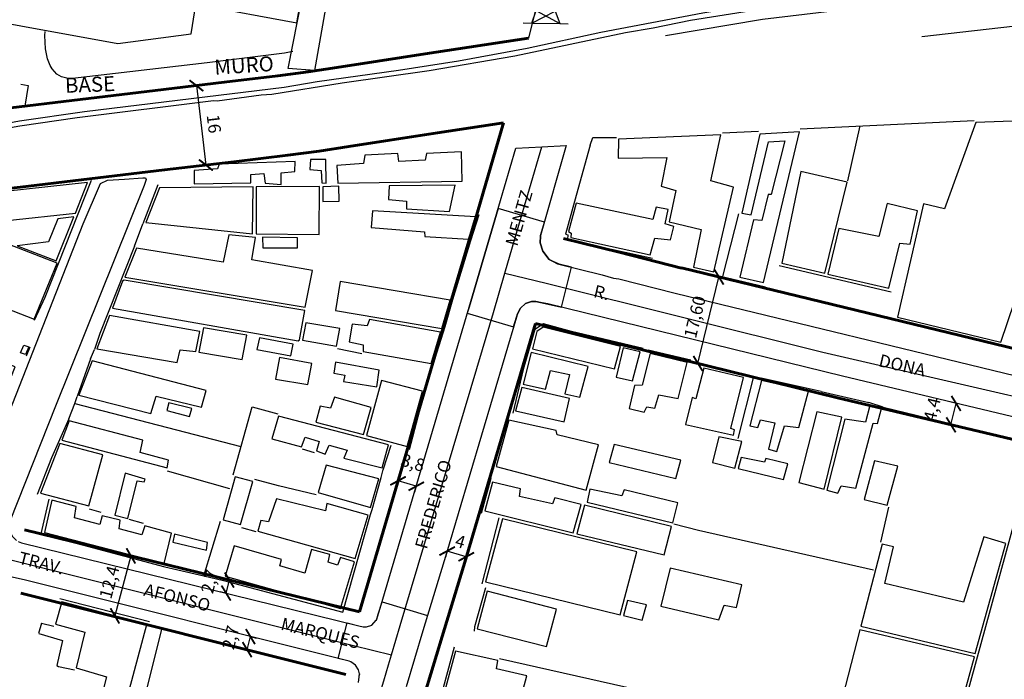
# Model space of a CAD drawing. Units: millimetres. Extents: x 178284 to 180740, y 1679817 to 1682593.
# Drawn here: x 180337 to 180534, y 1680066 to 1680198 of the extents above; entities that cross this region are included whole.
import ezdxf
from ezdxf.enums import TextEntityAlignment as Align

# ---------------------------------------------------------------- set-up
doc = ezdxf.new("R2010")
doc.units = ezdxf.units.MM
doc.header["$LTSCALE"] = 10
doc.header["$PDMODE"] = 2
doc.header["$PDSIZE"] = 2
doc.layers.add('Cotas e Coordenadas', color=7, linetype='Continuous', lineweight=20)
doc.layers.add('Traçado_Viário', color=7, linetype='Continuous', lineweight=60)
for name, color, linetype in [('V-CRUZAMENTO', 1, 'Continuous'), ('V-EDIFICACAO', 105, 'Continuous'), ('V-EDIFICACAO_IDENTIFICADA', 6, 'Continuous'), ('V-EIXO_DE_LOGRADOURO', 3, 'Continuous'), ('V-LOTE', 1, 'Continuous'), ('V-NOME_DOS_LOGRADOUROS', 7, 'Continuous'), ('V-QUADRA', 6, 'Continuous'), ('V-REFERENCIA', 143, 'Continuous'), ('V-TESTADA', 6, 'Continuous'), ('V-TORRE_ALTA_TENSAO', 7, 'Continuous'), ('V-VALETA', 105, 'Continuous')]:
    doc.layers.add(name, color=color, linetype=linetype)
doc.styles.get("Standard").update_dxf_attribs({"font": 'ARIAL.TTF'})
doc.dimstyles.new('ISO-25', dxfattribs={"dimtxt": 2.5, "dimasz": 2.5, "dimexe": 1.25, "dimexo": 0.625, "dimgap": 1, "dimtad": 1, "dimtxsty": 'Standard', "dimblk": 'ARCHTICK', "dimcen": 0, "dimadec": 0, "dimazin": 0, "dimtfac": 1, "dimtmove": 0, "dimatfit": 3, "dimfxl": 0, "dimarcsym": 0})

# ---------------------------------------------------------------- blocks, each defined once
blk = doc.blocks.new('304')
at = {"color": 0, "linetype": 'ByBlock', "lineweight": -2}
for p, q in [((2.01, 4.81), (2.02, 6.4)), ((2.02, 6.4), (2.86, 5.43)), ((2.86, 5.43), (2.99, 7.82)), ((0.69, 2.4), (1.36, 4.33)), ((1.36, 4.33), (1.3, 5.43)), ((1.3, 5.43), (2.01, 4.81)), ((1.36, 4.33), (2.11, 2.39)), ((0.13, 0.75), (0.69, 2.4)), ((0.13, 0.75), (2.11, 2.39)), ((2.11, 2.39), (0.69, 2.4)), ((0.69, 2.4), (2.75, 0.75)), ((2.11, 2.39), (2.75, 0.75)), ((-0.41, -0.85), (0.13, 0.75)), ((-0.37, -0.87), (2.76, 0.72)), ((3.38, -0.88), (0.13, 0.75)), ((2.75, 0.75), (2.76, 0.72)), ((2.76, 0.72), (3.38, -0.88)), ((-1.28, -3.38), (-0.41, -0.85)), ((-1.28, -3.38), (3.38, -0.88)), ((-0.41, -0.85), (-0.37, -0.87)), ((-0.37, -0.87), (4.35, -3.38)), ((3.38, -0.88), (4.35, -3.38)), ((-2.99, -3.38), (-1.28, -3.38)), ((-1.28, -3.38), (4.35, -3.38)), ((4.35, -3.38), (6, -3.38))]:
    blk.add_line(p, q, dxfattribs=at)
blk = doc.blocks.new('_ArchTick')
at = {"color": 0, "const_width": 0.15}
blk.add_lwpolyline([(-0.5, -0.5), (0.5, 0.5)], dxfattribs=at)
blk = doc.blocks.new('*D34')
at = {"layer": 'Cotas e Coordenadas', "color": 0, "lineweight": -2}
for p, q in [((180372.33, 1680184.95), (180373.15, 1680185.05)), ((180371.9, 1680184.9), (180373.8, 1680169.02)), ((180374.23, 1680169.07), (180375.04, 1680169.17))]:
    blk.add_line(p, q, dxfattribs=at)
at = {"layer": 'Defpoints', "color": 0}
for p in [(180371.71, 1680184.88), (180373.61, 1680168.99), (180373.8, 1680169.02)]:
    blk.add_point(p, dxfattribs=at)
at = {"layer": 'Cotas e Coordenadas', "color": 0, "lineweight": -2, "xscale": 2.5, "yscale": 2.5, "zscale": 2.5}
for p, rotation in [((180371.9, 1680184.9), 96.81854379591641), ((180373.8, 1680169.02), 276.8185437959164)]:
    blk.add_blockref('_ArchTick', p, dxfattribs=dict(at, rotation=rotation))
at = {"layer": 'Cotas e Coordenadas', "color": 0, "insert": (180375.09, 1680177.23), "char_height": 2.5, "attachment_point": 5, "rotation": 276.8185}
blk.add_mtext('16', dxfattribs=at)
blk = doc.blocks.new('*D36')
at = {"layer": 'Cotas e Coordenadas', "color": 0, "lineweight": -2}
for p, q in [((180412.18, 1680105.62), (180411.9, 1680104.65)), ((180415.9, 1680104.77), (180412.25, 1680105.85)), ((180415.83, 1680104.54), (180415.54, 1680103.58))]:
    blk.add_line(p, q, dxfattribs=at)
at = {"layer": 'Defpoints', "color": 0}
for p in [(180412.36, 1680106.22), (180412.25, 1680105.85), (180416.01, 1680105.14)]:
    blk.add_point(p, dxfattribs=at)
at = {"layer": 'Cotas e Coordenadas', "color": 0, "lineweight": -2, "xscale": 2.5, "yscale": 2.5, "zscale": 2.5}
for p, rotation in [((180412.25, 1680105.85), 163.5543100771665), ((180415.9, 1680104.77), 343.5543100771665)]:
    blk.add_blockref('_ArchTick', p, dxfattribs=dict(at, rotation=rotation))
at = {"layer": 'Cotas e Coordenadas', "color": 0, "insert": (180415.14, 1680109.18), "char_height": 2.5, "attachment_point": 5, "rotation": 343.5543}
blk.add_mtext('3,8', dxfattribs=at)
blk = doc.blocks.new('*D37')
at = {"layer": 'Cotas e Coordenadas', "color": 0, "lineweight": -2}
for p, q in [((180422.15, 1680092.04), (180421.72, 1680090.61)), ((180425.91, 1680090.67), (180422.08, 1680091.81)), ((180425.98, 1680090.9), (180425.56, 1680089.47))]:
    blk.add_line(p, q, dxfattribs=at)
at = {"layer": 'Defpoints', "color": 0}
for p in [(180422.32, 1680092.64), (180422.08, 1680091.81), (180426.16, 1680091.5)]:
    blk.add_point(p, dxfattribs=at)
at = {"layer": 'Cotas e Coordenadas', "color": 0, "lineweight": -2, "xscale": 2.5, "yscale": 2.5, "zscale": 2.5}
for p, rotation in [((180422.08, 1680091.81), 163.4757977844629), ((180425.91, 1680090.67), 343.4757977844629)]:
    blk.add_blockref('_ArchTick', p, dxfattribs=dict(at, rotation=rotation))
at = {"layer": 'Cotas e Coordenadas', "color": 0, "insert": (180424.63, 1680093.39), "char_height": 2.5, "attachment_point": 5, "rotation": 343.4758}
blk.add_mtext('4', dxfattribs=at)
blk = doc.blocks.new('*D63')
at = {"layer": 'Cotas e Coordenadas', "color": 0, "lineweight": -2}
for p, q in [((180472.28, 1680129.33), (180476.48, 1680146.61)), ((180476.6, 1680146.58), (180477.69, 1680146.31)), ((180472.4, 1680129.3), (180473.5, 1680129.04))]:
    blk.add_line(p, q, dxfattribs=at)
at = {"layer": 'Defpoints', "color": 0}
for p in [(180475.99, 1680146.72), (180476.48, 1680146.61), (180471.8, 1680129.45)]:
    blk.add_point(p, dxfattribs=at)
at = {"layer": 'Cotas e Coordenadas', "color": 0, "lineweight": -2, "xscale": 2.5, "yscale": 2.5, "zscale": 2.5}
for p, rotation in [((180476.48, 1680146.61), 76.35177317333405), ((180472.28, 1680129.33), 256.351773173334)]:
    blk.add_blockref('_ArchTick', p, dxfattribs=dict(at, rotation=rotation))
at = {"layer": 'Cotas e Coordenadas', "color": 0, "insert": (180471.96, 1680138.56), "char_height": 2.5, "attachment_point": 5, "rotation": 76.3518}
blk.add_mtext('17,60', dxfattribs=at)
blk = doc.blocks.new('*D64')
at = {"layer": 'Cotas e Coordenadas', "color": 0, "lineweight": -2}
for p, q in [((180523.76, 1680121.38), (180522.71, 1680121.63)), ((180522.91, 1680117.06), (180523.93, 1680121.34)), ((180522.74, 1680117.1), (180521.69, 1680117.35))]:
    blk.add_line(p, q, dxfattribs=at)
at = {"layer": 'Defpoints', "color": 0}
for p in [(180523.93, 1680121.34), (180524.37, 1680121.24), (180523.35, 1680116.96)]:
    blk.add_point(p, dxfattribs=at)
at = {"layer": 'Cotas e Coordenadas', "color": 0, "lineweight": -2, "xscale": 2.5, "yscale": 2.5, "zscale": 2.5}
for p, rotation in [((180523.93, 1680121.34), 76.58269193053508), ((180522.91, 1680117.06), 256.5826919305351)]:
    blk.add_blockref('_ArchTick', p, dxfattribs=dict(at, rotation=rotation))
at = {"layer": 'Cotas e Coordenadas', "color": 0, "insert": (180519.43, 1680120.07), "char_height": 2.5, "attachment_point": 5, "rotation": 76.5827}
blk.add_mtext('4,4', dxfattribs=at)
blk = doc.blocks.new('*D69')
at = {"layer": 'Cotas e Coordenadas', "color": 0, "lineweight": -2}
for p, q in [((180378.11, 1680086.1), (180377.28, 1680086.31)), ((180377.85, 1680083.39), (180378.49, 1680086.01)), ((180377.47, 1680083.48), (180376.64, 1680083.68))]:
    blk.add_line(p, q, dxfattribs=at)
at = {"layer": 'Defpoints', "color": 0}
for p in [(180378.49, 1680086.01), (180378.72, 1680085.95), (180378.08, 1680083.33)]:
    blk.add_point(p, dxfattribs=at)
at = {"layer": 'Cotas e Coordenadas', "color": 0, "lineweight": -2, "xscale": 2.5, "yscale": 2.5, "zscale": 2.5}
for p, rotation in [((180378.49, 1680086.01), 76.23954155112266), ((180377.85, 1680083.39), 256.2395415511227)]:
    blk.add_blockref('_ArchTick', p, dxfattribs=dict(at, rotation=rotation))
at = {"layer": 'Cotas e Coordenadas', "color": 0, "insert": (180374.86, 1680085.65), "char_height": 2.5, "attachment_point": 5, "rotation": 76.2395}
blk.add_mtext('2,7', dxfattribs=at)
blk = doc.blocks.new('*D70')
at = {"layer": 'Cotas e Coordenadas', "color": 0, "lineweight": -2}
for p, q in [((180382.05, 1680072.08), (180382.71, 1680074.69)), ((180382.73, 1680074.69), (180383.92, 1680074.39)), ((180382.07, 1680072.07), (180383.26, 1680071.77))]:
    blk.add_line(p, q, dxfattribs=at)
at = {"layer": 'Defpoints', "color": 0}
for p in [(180382.12, 1680074.84), (180382.71, 1680074.69), (180381.46, 1680072.22)]:
    blk.add_point(p, dxfattribs=at)
at = {"layer": 'Cotas e Coordenadas', "color": 0, "lineweight": -2, "xscale": 2.5, "yscale": 2.5, "zscale": 2.5}
for p, rotation in [((180382.71, 1680074.69), 75.95960977224956), ((180382.05, 1680072.08), 255.9596097722496)]:
    blk.add_blockref('_ArchTick', p, dxfattribs=dict(at, rotation=rotation))
at = {"layer": 'Cotas e Coordenadas', "color": 0, "insert": (180379.05, 1680074.45), "char_height": 2.5, "attachment_point": 5, "rotation": 75.9596}
blk.add_mtext('2,7', dxfattribs=at)
blk = doc.blocks.new('*D71')
at = {"layer": 'Cotas e Coordenadas', "color": 0, "lineweight": -2}
for p, q in [((180358.79, 1680090.84), (180355.59, 1680078.84)), ((180358.64, 1680090.88), (180357.58, 1680091.17)), ((180355.44, 1680078.88), (180354.38, 1680079.17))]:
    blk.add_line(p, q, dxfattribs=at)
at = {"layer": 'Defpoints', "color": 0}
for p in [(180359.24, 1680090.72), (180355.59, 1680078.84), (180356.04, 1680078.72)]:
    blk.add_point(p, dxfattribs=at)
at = {"layer": 'Cotas e Coordenadas', "color": 0, "lineweight": -2, "xscale": 2.5, "yscale": 2.5, "zscale": 2.5}
for p, rotation in [((180358.79, 1680090.84), 75.07068179891007), ((180355.59, 1680078.84), 255.0706817989101)]:
    blk.add_blockref('_ArchTick', p, dxfattribs=dict(at, rotation=rotation))
at = {"layer": 'Cotas e Coordenadas', "color": 0, "insert": (180354.79, 1680085.48), "char_height": 2.5, "attachment_point": 5, "rotation": 75.0707}
blk.add_mtext('12,4', dxfattribs=at)

msp = doc.modelspace()

# ---------------------------------------------------------------- linework, layer by layer
at = {"layer": 'Traçado_Viário'}
for p, q in [((180427.655, 1680158.024), (180433.385, 1680177.47)), ((180422.816, 1680141.636), (180427.656, 1680158.026)), ((180445.395, 1680154.311), (180456.511, 1680151.595)), ((180456.511, 1680151.595), (180469.01, 1680148.42)), ((180468.957, 1680148.433), (180550.047, 1680128.743)), ((180404.514, 1680079.637), (180422.815, 1680141.636)), ((180439.75, 1680137.31), (180425.795, 1680090.272)), ((180500.172, 1680122.487), (180439.75, 1680137.31)), ((180553.269, 1680109.82), (180500.199, 1680122.48)), ((180337.522, 1680096.043), (180404.514, 1680079.637)), ((180425.788, 1680090.248), (180421.068, 1680074.698)), ((180401.785, 1680067.141), (180336.765, 1680083.401)), ((180421.068, 1680074.699), (180417.678, 1680063.519))]:
    msp.add_line(p, q, dxfattribs=at)
for points in [[(180438.34, 1680194.42), (180417.713, 1680191.247), (180408.21, 1680189.785), (180399.98, 1680188.519), (180394.234, 1680187.664), (180388.221, 1680186.889), (180377.465, 1680185.568), (180363.636, 1680183.915), (180346.951, 1680181.92), (180334.79, 1680180.466), (180322.519, 1680179.104), (180310.314, 1680177.861), (180303.358, 1680177.281)], [(180433.385, 1680177.47), (180420.146, 1680175.433), (180410.642, 1680173.971), (180402.375, 1680172.699), (180396.434, 1680171.815), (180390.218, 1680171.014), (180379.39, 1680169.685), (180365.536, 1680168.028), (180348.851, 1680166.033), (180336.622, 1680164.571), (180324.212, 1680163.193), (180302.443, 1680160.976)]]:
    msp.add_lwpolyline(points, dxfattribs=at)
at = {"layer": 'V-CRUZAMENTO'}
msp.add_lwpolyline([(180426.114, 1680139.387), (180435.382, 1680136.652), (180435.96, 1680138.6), (180435.96, 1680138.6), (180436.15, 1680139.23), (180436.75, 1680140.42), (180437.78, 1680141.32), (180438.98, 1680141.74), (180439.84, 1680141.74), (180440.76, 1680141.54), (180440.76, 1680141.54), (180444.966, 1680140.561), (180446.934, 1680148.582), (180444.483, 1680149.181), (180443.17, 1680149.77), (180443.17, 1680149.77), (180442.51, 1680150.11), (180441.2, 1680151.76), (180440.67, 1680153.47), (180440.76, 1680154.76), (180440.77, 1680154.92), (180441.541, 1680157.625), (180432.301, 1680160.348), (180431.3, 1680156.95), (180426.46, 1680140.56)], close=True, dxfattribs=at)
msp.add_lwpolyline([(180404.35, 1680065.49), (180404.55, 1680067.24), (180404.54, 1680067.13), (180404.54, 1680067.13), (180404.55, 1680067.24), (180404.35, 1680068.07), (180403.77, 1680068.95), (180402.79, 1680069.67), (180402.44, 1680069.76), (180400.276, 1680070.301), (180402.065, 1680077.457), (180404.42, 1680076.88), (180405.26, 1680076.67), (180405.96, 1680076.64), (180406.98, 1680077), (180407.9, 1680077.95), (180407.91, 1680077.97), (180408.3, 1680079.165), (180409.074, 1680081.661), (180418.163, 1680078.902), (180417.24, 1680075.86), (180417.24, 1680075.86), (180413.85, 1680064.68)], dxfattribs=at)
at = {"layer": 'V-EDIFICACAO'}
for points in [[(180244.39, 1680240.18), (180238.76, 1680215.37), (180238.89, 1680214.75), (180356.18, 1680193.36), (180370.83, 1680195.25), (180370.83, 1680195.25), (180374.28, 1680216.69), (180244.39, 1680240.18)], [(180390.242, 1680188.356), (180390.242, 1680188.356), (180397.73, 1680226.29), (180402.14, 1680225.37), (180395.53, 1680187.95)], [(180375.25, 1680216.5), (180374.97, 1680216.34), (180372.44, 1680201.05), (180391.98, 1680197.46), (180394.75, 1680212.94), (180375.25, 1680216.5)], [(180521.63, 1680160.28), (180517.39, 1680161.29), (180517.39, 1680161.29), (180512.22, 1680138.61), (180532.86, 1680133.56), (180548.03, 1680178.25), (180527.88, 1680177.5), (180521.63, 1680160.28), (180521.63, 1680160.28)], [(180485.06, 1680157.92), (180483.39, 1680158.05), (180480.64, 1680146.61), (180485.39, 1680145.51), (180492.6, 1680175.68), (180484.67, 1680175.2), (180481.06, 1680159.38), (180481.06, 1680159.38), (180482.93, 1680159.04), (180486.42, 1680173.67), (180489.635, 1680173.87), (180489.635, 1680173.87), (180486.89, 1680163.12), (180486.33, 1680163.15), (180485.06, 1680157.92)], [(180456.37, 1680174.21), (180456.31, 1680170.4), (180466.05, 1680170.54), (180464.91, 1680164.79), (180467.84, 1680163.91), (180466.48, 1680157.67), (180472.89, 1680156.15), (180471.37, 1680148.58), (180475.47, 1680147.68), (180479.38, 1680164.6), (180474.85, 1680165.85), (180476.86, 1680175.03), (180456.37, 1680174.21)], [(180405.59, 1680170.98), (180405.31, 1680169.32), (180400.01, 1680168.95), (180400.21, 1680165.39), (180425.07, 1680165.79), (180424.931, 1680171.666), (180424.931, 1680171.666), (180417.98, 1680171.3), (180417.68, 1680170), (180412.39, 1680169.75), (180412.19, 1680171.33), (180405.59, 1680170.98)], [(180376.44, 1680169.19), (180376.09, 1680168.24), (180371.451, 1680167.95), (180371.451, 1680167.95), (180371.45, 1680165.24), (180382.78, 1680165.47), (180382.81, 1680167.12), (180385.419, 1680167.35), (180385.419, 1680167.35), (180385.64, 1680165.36), (180388.874, 1680165.098), (180388.874, 1680165.098), (180388.87, 1680167.49), (180391.63, 1680167.76), (180391.64, 1680169.73), (180376.44, 1680169.19)], [(180394.73, 1680170.14), (180394.59, 1680168.11), (180396.9, 1680167.91), (180397.02, 1680165.47), (180397.86, 1680165.36), (180397.83, 1680170.12), (180394.73, 1680170.14)], [(180489.08, 1680149.38), (180497.68, 1680147.37), (180502.11, 1680165.61), (180492.86, 1680167.75), (180489.08, 1680149.38)], [(180317.71, 1680161.99), (180320.26, 1680156.44), (180347.69, 1680159.42), (180350.12, 1680165.51), (180317.71, 1680161.99)], [(180364.52, 1680164.49), (180361.76, 1680157.5), (180383.15, 1680155.25), (180383.25, 1680164.65), (180364.52, 1680164.49)], [(180383.85, 1680164.64), (180383.84, 1680155.26), (180396.49, 1680155.14), (180396.55, 1680164.73), (180383.85, 1680164.64)], [(180397.18, 1680164.64), (180397.22, 1680161.75), (180400.48, 1680161.8), (180400.4, 1680164.76), (180397.18, 1680164.64)], [(180410.47, 1680164.89), (180410.35, 1680162.1), (180413.97, 1680161.8), (180413.93, 1680160.28), (180422.56, 1680159.7), (180423.69, 1680165.02), (180410.47, 1680164.89)], [(180447.88, 1680161.39), (180446.37, 1680155.74), (180446.91, 1680155.39), (180446.82, 1680154.5), (180462.7, 1680151.04), (180463.63, 1680154.41), (180466.78, 1680154.06), (180467.43, 1680156.72), (180465.71, 1680157.25), (180466.332, 1680160.114), (180466.332, 1680160.114), (180463.93, 1680160.57), (180463.21, 1680158.14), (180447.88, 1680161.39)], [(180407.16, 1680159.85), (180406.86, 1680156.54), (180417.56, 1680155.66), (180417.6, 1680154.72), (180426.32, 1680154.17), (180427.83, 1680158.63), (180407.16, 1680159.85)], [(180500.46, 1680156.34), (180498.29, 1680147.21), (180510.45, 1680144.36), (180512.64, 1680153.42), (180514.77, 1680153.21), (180516.24, 1680159.88), (180510.17, 1680161.32), (180508.48, 1680154.7), (180500.46, 1680156.34)], [(180344.15, 1680158.28), (180342.27, 1680153.69), (180336, 1680152.89), (180343.81, 1680149.86), (180347.37, 1680158.65), (180344.15, 1680158.28)], [(180378.42, 1680155.06), (180377.25, 1680149.6), (180359.93, 1680152.41), (180359.93, 1680152.41), (180357.55, 1680146.58), (180393.69, 1680140.59), (180395.15, 1680147.94), (180383.02, 1680150.08), (180383.73, 1680154.53), (180378.42, 1680155.06)], [(180385.14, 1680154.56), (180385.16, 1680152.48), (180392.12, 1680152.45), (180392.16, 1680154.47), (180385.14, 1680154.56)], [(180357.44, 1680145.96), (180357.13, 1680145.78), (180355.08, 1680140.41), (180392.27, 1680133.83), (180392.53, 1680134.04), (180393.59, 1680139.91), (180357.44, 1680145.96)], [(180400.7, 1680145.72), (180399.74, 1680139.92), (180421.01, 1680136.31), (180422.69, 1680141.97), (180400.7, 1680145.72)], [(180354.52, 1680138.95), (180351.98, 1680132.28), (180368.04, 1680129.51), (180368.64, 1680132.08), (180371.79, 1680131.73), (180372.56, 1680135.75), (180354.52, 1680138.95)], [(180406.53, 1680138.09), (180406.09, 1680136.85), (180403.09, 1680137.22), (180402.48, 1680133.65), (180405.29, 1680133.03), (180405.3, 1680131.74), (180418.9, 1680129.34), (180420.74, 1680135.62), (180406.53, 1680138.09)], [(180373.32, 1680136.45), (180372.41, 1680131.62), (180381.09, 1680130.14), (180382.02, 1680134.97), (180373.32, 1680136.45)], [(180393.82, 1680137.45), (180393.15, 1680133.97), (180399.93, 1680132.81), (180400.59, 1680136.31), (180393.82, 1680137.45)], [(180441.32, 1680136.58), (180440.04, 1680135.71), (180439.15, 1680132.24), (180455.56, 1680128.25), (180456.76, 1680132.75), (180441.32, 1680136.58)], [(180384.5, 1680134.44), (180384.01, 1680132.15), (180390.78, 1680130.84), (180391.29, 1680133.22), (180384.5, 1680134.44)], [(180337.38, 1680133.01), (180338.36, 1680132.65), (180337.72, 1680131.13), (180336.68, 1680131.47), (180337.38, 1680133.01)], [(180457.3, 1680132.46), (180455.9, 1680126.59), (180459.17, 1680125.88), (180460.69, 1680131.64), (180457.3, 1680132.46)], [(180351.06, 1680129.87), (180348.37, 1680123.02), (180362.78, 1680119.3), (180363.84, 1680122.77), (180372.91, 1680120.6), (180373.82, 1680123.89), (180351.06, 1680129.87)], [(180388.55, 1680130.51), (180387.72, 1680126.21), (180394.19, 1680125.1), (180395, 1680129.35), (180388.55, 1680130.51)], [(180438.89, 1680131.5), (180437.29, 1680125.21), (180441.75, 1680124.16), (180442.79, 1680127.89), (180446.55, 1680127.09), (180445.64, 1680123.27), (180448.61, 1680122.56), (180450.33, 1680128.75), (180438.89, 1680131.5)], [(180462.71, 1680131.34), (180461.1, 1680125), (180459.54, 1680124.92), (180458.49, 1680120.29), (180461.52, 1680119.58), (180462.01, 1680120.63), (180463.64, 1680120.39), (180464.46, 1680123.06), (180468.29, 1680122.3), (180470.14, 1680129.52), (180462.71, 1680131.34)], [(180399.71, 1680129.58), (180399.42, 1680127.39), (180401.591, 1680126.973), (180401.34, 1680125.72), (180407.98, 1680124.65), (180407.98, 1680124.65), (180408.45, 1680127.98), (180399.71, 1680129.58)], [(180473.42, 1680128.37), (180471.84, 1680122.28), (180471.146, 1680122.519), (180469.76, 1680117.09), (180479.37, 1680114.96), (180479.61, 1680116.05), (180478.88, 1680116.33), (180481.4, 1680126.53), (180473.42, 1680128.37)], [(180408.94, 1680125.94), (180405.97, 1680114.93), (180414.11, 1680112.75), (180417.15, 1680123.79), (180408.94, 1680125.94)], [(180484.99, 1680125.9), (180482.68, 1680116.85), (180484.26, 1680116.5), (180484.77, 1680118.04), (180487.65, 1680117.44), (180486.39, 1680112.21), (180488.07, 1680111.75), (180489.62, 1680116.86), (180492.49, 1680116.55), (180494.37, 1680123.82), (180484.99, 1680125.9)], [(180437.04, 1680124.53), (180435.79, 1680119.84), (180445.5, 1680117.67), (180446.59, 1680122.32), (180437.04, 1680124.53)], [(180399.51, 1680122.61), (180398.76, 1680120.36), (180396.7, 1680120.79), (180395.81, 1680117.57), (180405.34, 1680115.11), (180406.88, 1680120.52), (180399.51, 1680122.61)], [(180366.41, 1680121.43), (180365.97, 1680119.89), (180370.51, 1680118.73), (180370.98, 1680120.29), (180366.41, 1680121.43)], [(180501.64, 1680118.22), (180498.06, 1680103.96), (180500.27, 1680103.38), (180500.9, 1680104.87), (180503.87, 1680104.37), (180507.33, 1680117.37), (180508.18, 1680117.35), (180508.98, 1680120.33), (180506.7, 1680120.9), (180505.77, 1680117.57), (180501.64, 1680118.22)], [(180388.33, 1680118.78), (180387.01, 1680114.28), (180392.94, 1680112.68), (180393.66, 1680114.56), (180396.47, 1680113.75), (180395.9, 1680111.87), (180395.9, 1680111.87), (180397.67, 1680111.21), (180398.47, 1680112.99), (180402.06, 1680112), (180401.43, 1680110.358), (180401.43, 1680110.358), (180409.06, 1680108.48), (180410.34, 1680113.08), (180388.33, 1680118.78)], [(180496.05, 1680119.66), (180492.43, 1680105.51), (180497.53, 1680104.19), (180497.53, 1680104.19), (180501.04, 1680118.59), (180496.05, 1680119.66)], [(180346.43, 1680117.88), (180344.96, 1680113.99), (180366.03, 1680108.46), (180366.29, 1680109.99), (180360.66, 1680111.54), (180361.16, 1680113.97), (180346.43, 1680117.88)], [(180444.1, 1680115.08), (180443.89, 1680115.9), (180434.42, 1680117.98), (180431.89, 1680108.7), (180449.89, 1680103.96), (180452.34, 1680113.08), (180444.1, 1680115.08)], [(180476.48, 1680114.68), (180475.17, 1680109.53), (180479.66, 1680108.4), (180481.08, 1680113.69), (180476.48, 1680114.68)], [(180344.56, 1680113.33), (180340.73, 1680103.39), (180350.38, 1680100.82), (180353.18, 1680111.06), (180344.56, 1680113.33)], [(180455.49, 1680113.15), (180454.49, 1680109.55), (180467.85, 1680106.35), (180468.83, 1680109.96), (180455.49, 1680113.15)], [(180485.86, 1680110.31), (180485.61, 1680109.61), (180480.9, 1680110.53), (180480.32, 1680108.3), (180489.42, 1680106.13), (180490.25, 1680109.24), (180485.86, 1680110.31)], [(180397.89, 1680108.98), (180396.25, 1680103.49), (180406.77, 1680100.54), (180408.44, 1680106.26), (180397.89, 1680108.98)], [(180507.6, 1680109.86), (180505.54, 1680102.14), (180510.17, 1680100.98), (180512.27, 1680108.8), (180507.6, 1680109.86)], [(180357.65, 1680107.36), (180355.56, 1680099.01), (180358.17, 1680098.33), (180360.04, 1680105.85), (180361.43, 1680105.65), (180361.67, 1680106.21), (180357.65, 1680107.36)], [(180379.63, 1680106.66), (180377.23, 1680098.05), (180380.71, 1680097.11), (180383.2, 1680105.72), (180379.63, 1680106.66)], [(180443.65, 1680102.48), (180443.17, 1680101.22), (180436.55, 1680102.72), (180436.76, 1680104.23), (180431.15, 1680105.58), (180429.59, 1680099.88), (180447.28, 1680095.45), (180448.89, 1680101.13), (180443.65, 1680102.48)], [(180387.95, 1680102.28), (180386.31, 1680097.66), (180384.78, 1680097.91), (180384.2, 1680095.77), (180403.7, 1680090.34), (180406.28, 1680098.96), (180398, 1680101.33), (180397.71, 1680099.83), (180387.95, 1680102.28)], [(180457.48, 1680104.03), (180457.04, 1680102.87), (180450.63, 1680104.17), (180450.08, 1680101.56), (180467.24, 1680097.48), (180468.22, 1680101.42), (180457.48, 1680104.03)], [(180347.48, 1680098.46), (180347.81, 1680100.75), (180342.98, 1680102), (180341.5, 1680095.55), (180365.46, 1680089.35), (180366.9, 1680095.41), (180361.59, 1680096.85), (180361.01, 1680095.04), (180356.42, 1680096.25), (180356.66, 1680098), (180353.07, 1680098.86), (180352.54, 1680097.15), (180347.48, 1680098.46)], [(180449.54, 1680101), (180448.03, 1680095.26), (180465.51, 1680091.06), (180466.97, 1680096.72), (180449.54, 1680101)], [(180537.17, 1680102.06), (180536.74, 1680101.89), (180521.971, 1680047.975), (180521.971, 1680047.975), (180535.45, 1680044.79), (180550.25, 1680098.49), (180537.17, 1680102.06)], [(180433.17, 1680098.22), (180429.78, 1680085.62), (180456.73, 1680079.06), (180460.07, 1680091.66), (180433.17, 1680098.22)], [(180367.5, 1680095.16), (180367.2, 1680093.6), (180373.9, 1680092), (180374.15, 1680093.49), (180367.5, 1680095.16)], [(180529.46, 1680094.62), (180529.46, 1680094.62), (180525.44, 1680081.57), (180525.44, 1680081.57), (180509.7, 1680085.29), (180511.38, 1680092.62), (180509.12, 1680093.17), (180504.84, 1680076.79), (180527.76, 1680071.29), (180533.86, 1680093.33), (180529.46, 1680094.62)], [(180394.95, 1680092.09), (180393.604, 1680087.409), (180393.604, 1680087.409), (180388.572, 1680088.835), (180388.92, 1680090.14), (180379.44, 1680092.82), (180377.65, 1680086.76), (180400.74, 1680080.31), (180403.53, 1680089.65), (180400.76, 1680090.5), (180400.16, 1680089.01), (180398.29, 1680089.59), (180398.57, 1680091.1), (180394.95, 1680092.09)], [(180466.74, 1680088.38), (180464.86, 1680080.81), (180476.48, 1680078.02), (180477.51, 1680080.99), (180479.99, 1680080.53), (180481.03, 1680085.06), (180466.74, 1680088.38)], [(180430.11, 1680083.81), (180428.09, 1680076.24), (180441.93, 1680072.74), (180443.97, 1680080.19), (180430.11, 1680083.81)], [(180344.99, 1680081.67), (180343.73, 1680077.18), (180349.54, 1680075.56), (180347.86, 1680068.44), (180353.92, 1680066.68), (180351.65, 1680057.88), (180359.32, 1680055.91), (180361.3, 1680063.18), (180358.5, 1680064.2), (180361.98, 1680077.14), (180344.99, 1680081.67)], [(180458.14, 1680081.92), (180457.37, 1680078.9), (180461.1, 1680078), (180461.96, 1680081.04), (180458.14, 1680081.92)], [(180504.64, 1680076.04), (180498.35, 1680051.45), (180504.83, 1680049.68), (180499.73, 1680029.03), (180515.97, 1680025.07), (180516.66, 1680027.48), (180515.64, 1680027.99), (180520.79, 1680048.06), (180521.41, 1680048.16), (180527.62, 1680070.67), (180504.64, 1680076.04)], [(180423.74, 1680071.79), (180420.58, 1680060), (180429.05, 1680057.91), (180429.34, 1680059), (180435.55, 1680057.64), (180438.02, 1680066.83), (180431.97, 1680068.28), (180432.2, 1680069.89), (180423.74, 1680071.79)]]:
    msp.add_lwpolyline(points, close=True, dxfattribs=at)
at = {"layer": 'V-EDIFICACAO_IDENTIFICADA'}
msp.add_lwpolyline([(180331.52, 1680118.33), (180335.64, 1680128.68), (180319.58, 1680134.88), (180320.52, 1680137.51), (180324.66, 1680135.95), (180326.5, 1680140.46), (180322.55, 1680141.99), (180323.46, 1680144.42), (180339.45, 1680138.19), (180344.01, 1680149.41), (180330.87, 1680154.47), (180312.38, 1680151.46), (180312.38, 1680151.46), (180309.33, 1680144.18), (180303.56, 1680129.39), (180331.52, 1680118.33)], close=True, dxfattribs=at)
at = {"layer": 'V-EIXO_DE_LOGRADOURO'}
for points in [[(180433.64, 1680147.42), (180436.1, 1680155.84), (180441.04, 1680172.66)], [(180309.17, 1680046.59), (180316.31, 1680063.12), (180325.87, 1680087.44), (180327.59, 1680091.82), (180334.73, 1680090.04), (180403.33, 1680072.94), (180410.94, 1680071.04), (180412.68, 1680076.89), (180429.15, 1680132.13), (180431.33, 1680139.55), (180433.64, 1680147.42), (180441.88, 1680145.37), (180497.24, 1680131.61), (180547.05, 1680120.13)], [(180396.62, 1680023.13), (180400.79, 1680037.61), (180409.38, 1680065.86), (180410.35, 1680069.06), (180410.94, 1680071.04)]]:
    msp.add_lwpolyline(points, dxfattribs=at)
at = {"layer": 'V-LOTE'}
for points in [[(180312.17, 1680172.85), (180323.71, 1680175.47), (180336.5, 1680177.86), (180349.51, 1680179.71), (180389.45, 1680184.61), (180396.05, 1680185.71), (180412.35, 1680188), (180424.34, 1680189.89), (180438.12, 1680192.4), (180452.82, 1680195.57), (180473.25, 1680199.48), (180478.04, 1680200.25), (180490.86, 1680201.9), (180501.95, 1680202.95), (180508.12, 1680203.35), (180565.85, 1680206.06), (180603.11, 1680208.04)], [(180441.02, 1680205.27), (180438.34, 1680194.42), (180395.37, 1680187.81), (180384.42, 1680186.4), (180328.47, 1680179.71), (180305.99, 1680177.42), (180302.02, 1680177.21)], [(180598.25, 1680205.25), (180513.37, 1680201), (180499.18, 1680199.79), (180485.16, 1680198.13), (180465.8, 1680194.89)], [(180482.96, 1680199.85), (180470.79, 1680197.95), (180463.34, 1680196.39), (180457.74, 1680195.44), (180435.62, 1680190.82), (180418.49, 1680187.86), (180401.04, 1680185.37), (180386.97, 1680183.16), (180384.83, 1680183.02), (180376.05, 1680181.79), (180375.3, 1680181.85), (180348.07, 1680178.45), (180336.56, 1680176.77), (180328.77, 1680175.37), (180318.82, 1680173.32), (180312.27, 1680171.79), (180293.6, 1680166.81), (180284.24, 1680163.9), (180264, 1680158.31), (180242.52, 1680151.76), (180226.92, 1680146.8), (180218.86, 1680143.9)], [(180391.18, 1680191.75), (180389.52, 1680191.42), (180374.03, 1680189.46), (180347.11, 1680186.3), (180346.22, 1680186.31), (180344.92, 1680186.65), (180343.99, 1680187.19), (180343.02, 1680188.23), (180342.62, 1680188.93), (180342.11, 1680190.28), (180341.69, 1680192.26), (180341.54, 1680194.91), (180341.66, 1680195.7)], [(180336.77, 1680185.17), (180338.26, 1680184.92), (180337.56, 1680180.81)], [(180492.73, 1680176.27), (180527.58, 1680177.94)], [(180477.21, 1680175.48), (180484.4, 1680175.77)], [(180502.28, 1680165.89), (180504.71, 1680176.84)], [(180450.68, 1680173.01), (180451.24, 1680174.53), (180455.95, 1680174.56)], [(180450.68, 1680173.01), (180447.59, 1680161.74)], [(180477.24, 1680146.71), (180480.47, 1680159.24)], [(180359.48, 1680152.8), (180361.18, 1680157.24)], [(180423.19, 1680142.14), (180426.84, 1680153.9)], [(180475.68, 1680147.08), (180480.17, 1680146)], [(180350.73, 1680130.23), (180351.53, 1680132.12)], [(180400.11, 1680132.29), (180404.99, 1680131.35)], [(180417.7, 1680124.08), (180419.19, 1680128.93)], [(180480.33, 1680114.35), (180483.47, 1680126.69)], [(180481.77, 1680127.02), (180483.47, 1680126.69)], [(180483.47, 1680126.69), (180484.92, 1680126.4)], [(180347.54, 1680121.35), (180348.06, 1680122.72)], [(180496.92, 1680123.72), (180506.47, 1680121.49)], [(180346.37, 1680118.24), (180347.54, 1680121.35)], [(180347.54, 1680121.35), (180380.8, 1680112.72)], [(180379.23, 1680107.07), (180383.09, 1680120.65), (180388.17, 1680119.28)], [(180509.36, 1680120.57), (180539.3, 1680113.33)], [(180395.51, 1680111.47), (180393.1, 1680112.18)], [(180378.61, 1680104.25), (180366.09, 1680107.8)], [(180408.85, 1680106.53), (180409.3, 1680108.13)], [(180395.88, 1680103.05), (180388.31, 1680104.82), (180383.62, 1680106.09)], [(180508.9, 1680093.56), (180510.48, 1680100.56)], [(180352.85, 1680099.5), (180350.51, 1680100.19)], [(180406.72, 1680099.09), (180407.07, 1680100.13)], [(180361.33, 1680097.29), (180358.42, 1680098.1)], [(180373.4, 1680086.83), (180376.75, 1680097.8)], [(180380.92, 1680096.51), (180383.81, 1680095.69)], [(180467.47, 1680097.25), (180472.4, 1680095.99), (180507.41, 1680088.06)], [(180365.55, 1680088.64), (180373.4, 1680086.83)], [(180373.4, 1680086.83), (180377.32, 1680085.93)], [(180340.89, 1680077.35), (180340.33, 1680075.29)], [(180340.89, 1680077.35), (180343.34, 1680076.81)], [(180362.33, 1680077.19), (180365.08, 1680076.44)], [(180340.34, 1680075.31), (180345.08, 1680073.91), (180343.94, 1680068.91), (180344.27, 1680068.7), (180347.47, 1680068.04)], [(180361.77, 1680063.32), (180365.08, 1680076.44)], [(180498.95, 1680055.3), (180432.58, 1680070.28)]]:
    msp.add_lwpolyline(points, dxfattribs=at)
at = {"layer": 'V-QUADRA'}
for p, q in [((180431.3, 1680156.95), (180435.85, 1680172.39)), ((180435.85, 1680172.39), (180441.04, 1680172.66)), ((180445.9, 1680172.91), (180440.77, 1680154.92)), ((180441.04, 1680172.66), (180445.9, 1680172.91)), ((180426.46, 1680140.56), (180431.3, 1680156.95)), ((180440.76, 1680154.76), (180440.67, 1680153.47)), ((180440.67, 1680153.47), (180441.2, 1680151.76)), ((180440.77, 1680154.92), (180440.76, 1680154.76)), ((180441.2, 1680151.76), (180442.51, 1680150.11)), ((180442.51, 1680150.11), (180443.17, 1680149.77)), ((180443.17, 1680149.77), (180444.16, 1680149.26)), ((180444.16, 1680149.26), (180453.08, 1680147.08)), ((180453.08, 1680147.08), (180455.36, 1680146.39)), ((180455.36, 1680146.39), (180456.43, 1680146.25)), ((180456.43, 1680146.25), (180467.73, 1680143.38)), ((180438.98, 1680141.74), (180437.78, 1680141.32)), ((180439.84, 1680141.74), (180438.98, 1680141.74)), ((180440.76, 1680141.54), (180439.84, 1680141.74)), ((180467.73, 1680143.38), (180548.82, 1680123.69)), ((180408.69, 1680080.36), (180426.46, 1680140.56)), ((180436.75, 1680140.42), (180436.15, 1680139.23)), ((180437.78, 1680141.32), (180436.75, 1680140.42)), ((180442.24, 1680141.23), (180440.76, 1680141.54)), ((180440.76, 1680141.54), (180440.76, 1680141.54)), ((180501.22, 1680126.76), (180442.24, 1680141.23)), ((180435.96, 1680138.6), (180421.96, 1680091.41)), ((180436.15, 1680139.23), (180435.96, 1680138.6)), ((180435.96, 1680138.6), (180435.96, 1680138.6)), ((180554.29, 1680114.1), (180501.22, 1680126.76)), ((180336.21, 1680093.75), (180336.88, 1680093.42)), ((180336.88, 1680093.42), (180404.42, 1680076.88)), ((180421.96, 1680091.41), (180417.24, 1680075.86)), ((180337.42, 1680086.02), (180333.47, 1680086.91)), ((180402.44, 1680069.76), (180337.42, 1680086.02)), ((180337.42, 1680086.02), (180337.42, 1680086.02)), ((180407.91, 1680077.97), (180408.69, 1680080.36)), ((180404.42, 1680076.88), (180405.26, 1680076.67)), ((180405.26, 1680076.67), (180405.96, 1680076.64)), ((180405.96, 1680076.64), (180406.98, 1680077)), ((180406.98, 1680077), (180407.9, 1680077.95)), ((180407.9, 1680077.95), (180407.91, 1680077.97)), ((180417.24, 1680075.86), (180413.85, 1680064.68)), ((180417.24, 1680075.86), (180417.24, 1680075.86)), ((180402.79, 1680069.67), (180402.44, 1680069.76)), ((180402.44, 1680069.76), (180402.44, 1680069.76)), ((180403.77, 1680068.95), (180402.79, 1680069.67)), ((180404.35, 1680068.07), (180403.77, 1680068.95)), ((180404.55, 1680067.24), (180404.35, 1680068.07)), ((180404.35, 1680065.49), (180404.54, 1680067.13)), ((180404.54, 1680067.13), (180404.55, 1680067.24)), ((180404.54, 1680067.13), (180404.54, 1680067.13))]:
    msp.add_line(p, q, dxfattribs=at)
at = {"layer": 'V-REFERENCIA'}
msp.add_lwpolyline([(180325.045, 1680095.743), (180326.43, 1680099.16), (180328.78, 1680104.96), (180330.36, 1680109.31), (180349.22, 1680157.23), (180352.73, 1680165.34), (180354.11, 1680165.96), (180357.48, 1680166.21), (180361.18, 1680166.48), (180361.69, 1680166.44), (180361.84, 1680166.14), (180361.46, 1680164.9), (180343.67, 1680120.8), (180334.61, 1680097.93), (180334.43, 1680096.63), (180334.39, 1680096.3), (180335.01, 1680094.76), (180335.87, 1680093.92)], dxfattribs=at)
at = {"layer": 'V-TESTADA'}
for points in [[(180450.68, 1680173.01), (180447.59, 1680161.74)], [(180339.53, 1680137.96), (180341.63, 1680142.62), (180350.9, 1680165.99)], [(180364.16, 1680165.04), (180361.18, 1680157.24)], [(180447.59, 1680161.74), (180445.79, 1680155.21), (180446.26, 1680155.06), (180446.15, 1680154.15), (180463.19, 1680150.39)], [(180426.84, 1680153.9), (180428.49, 1680159.12)], [(180359.48, 1680152.8), (180361.18, 1680157.24)], [(180423.19, 1680142.14), (180426.84, 1680153.9)], [(180359.48, 1680152.8), (180352.54, 1680135.33), (180351.53, 1680132.12)], [(180470.74, 1680148.1), (180475.68, 1680147.08)], [(180488.52, 1680148.91), (180510.91, 1680143.63)], [(180475.68, 1680147.08), (180480.17, 1680146)], [(180480.17, 1680146), (180485.79, 1680144.69)], [(180419.19, 1680128.93), (180421.7, 1680136.75), (180423.19, 1680142.14)], [(180511.56, 1680138.16), (180533.18, 1680132.84)], [(180461.33, 1680132.3), (180446.96, 1680135.71), (180441.33, 1680137.25), (180439.63, 1680136.13), (180437.32, 1680128.1), (180435.22, 1680119.37)], [(180337.87, 1680130.85), (180338.66, 1680132.64)], [(180350.73, 1680130.23), (180351.53, 1680132.12)], [(180470.83, 1680129.97), (180462.31, 1680132.01)], [(180350.73, 1680130.23), (180348.06, 1680122.72)], [(180417.7, 1680124.08), (180419.19, 1680128.93)], [(180481.77, 1680127.02), (180473.22, 1680129.14)], [(180481.77, 1680127.02), (180483.47, 1680126.69)], [(180483.47, 1680126.69), (180484.92, 1680126.4)], [(180496.92, 1680123.72), (180484.92, 1680126.4)], [(180414.55, 1680112.11), (180417.7, 1680124.08)], [(180347.54, 1680121.35), (180348.06, 1680122.72)], [(180496.92, 1680123.72), (180506.47, 1680121.49)], [(180346.37, 1680118.24), (180347.54, 1680121.35)], [(180509.36, 1680120.57), (180506.47, 1680121.49)], [(180509.36, 1680120.57), (180539.3, 1680113.33)], [(180346.37, 1680118.24), (180342.9, 1680110.46), (180340.05, 1680103.1)], [(180434.04, 1680118.62), (180431.21, 1680108.31)], [(180409.28, 1680108.04), (180410.87, 1680112.98)], [(180407.07, 1680100.13), (180408.85, 1680106.53)], [(180408.85, 1680106.53), (180409.3, 1680108.13)], [(180430.82, 1680106.31), (180428.86, 1680099.33)], [(180342.4, 1680102.19), (180340.78, 1680095.28), (180365.55, 1680088.64)], [(180377.32, 1680085.93), (180401.17, 1680079.6), (180406.72, 1680099.09)], [(180406.72, 1680099.09), (180407.07, 1680100.13)], [(180432.45, 1680098.46), (180429.02, 1680085.27)], [(180365.55, 1680088.64), (180373.4, 1680086.83)], [(180373.4, 1680086.83), (180377.32, 1680085.93)], [(180429.77, 1680084.48), (180427.57, 1680076.67), (180427.47, 1680075.8)], [(180362.51, 1680077.62), (180344.57, 1680082.28)], [(180340.89, 1680077.35), (180340.33, 1680075.29)], [(180362.33, 1680077.19), (180365.08, 1680076.44)], [(180423.48, 1680072.55), (180419.95, 1680059.54)]]:
    msp.add_lwpolyline(points, dxfattribs=at)
at = {"layer": 'V-VALETA'}
msp.add_lwpolyline([(180517.1, 1680194.71), (180543.43, 1680197.71), (180562.04, 1680198.25)], dxfattribs=at)

# ---------------------------------------------------------------- block references
at = {"layer": 'V-TORRE_ALTA_TENSAO', "xscale": 0.999996741964195, "yscale": 0.999996741964195, "zscale": 0.999996741964195, "rotation": 359}
msp.add_blockref('304', (180440.35, 1680200.76), dxfattribs=at)

# ---------------------------------------------------------------- texts
at = {"layer": 'Cotas e Coordenadas'}
for s, rotation, p in [('MURO', 3.68699, (180375.587, 1680187.079)), ('BASE', 2.19997, (180345.657, 1680183.447))]:
    msp.add_text(s, height=3, rotation=rotation, dxfattribs=at).set_placement(p)
at = {"layer": 'V-NOME_DOS_LOGRADOUROS'}
for s, rotation, p in [('MENTZ', 74, (180436.85, 1680152.41)), ('R.', 347, (180451.04, 1680141.88)), ('DONA', 347, (180508.12, 1680128.04)), ('FREDERICO', 74, (180418.74, 1680091.82)), ('TRAV.', 346, (180335.93, 1680088.55)), ('AFONSO', 346, (180361.01, 1680082.17)), ('MARQUES', 346, (180388.43, 1680075.36))]:
    msp.add_text(s, height=2.5, rotation=rotation, dxfattribs=at).set_placement(p, align=Align.BOTTOM_LEFT)

# ---------------------------------------------------------------- dimensions: what is measured, and where the dimension line sits
at = {"layer": 'Cotas e Coordenadas'}
for p1, p2, distance, picture, middle in [((180371.707, 1680184.88), (180373.606, 1680168.993), 0.199, '*D34', (180375.088, 1680177.227)), ((180426.159, 1680091.5), (180422.324, 1680092.638), 0.868, '*D37', (180424.635, 1680093.394))]:
    dim = msp.add_aligned_dim(p1=p1, p2=p2, distance=distance, dimstyle='ISO-25', dxfattribs=at)
    dim.commit()
    dim.dimension.update_dxf_attribs({"geometry": picture, "text_midpoint": middle})
dim = msp.add_aligned_dim(p1=(180471.797, 1680129.448), p2=(180475.992, 1680146.725), distance=-0.499, text='17,60', dimstyle='ISO-25', dxfattribs=at)
dim.commit()
dim.dimension.update_dxf_attribs({"geometry": '*D63', "text_midpoint": (180471.961, 1680138.556)})
for base, p1, p2, angle, picture, middle in [((180523.927, 1680121.343), (180523.347, 1680116.958), (180524.368, 1680121.238), 76.58269, '*D64', (180519.433, 1680120.074)), ((180412.252, 1680105.85), (180416.006, 1680105.143), (180412.361, 1680106.219), 163.55431, '*D36', (180415.143, 1680109.18)), ((180378.494, 1680086.009), (180378.075, 1680083.332), (180378.718, 1680085.954), 76.23954, '*D69', (180374.864, 1680085.648)), ((180382.706, 1680074.695), (180381.465, 1680072.222), (180382.12, 1680074.842), 75.95961, '*D70', (180379.052, 1680074.455))]:
    dim = msp.add_linear_dim(base=base, p1=p1, p2=p2, angle=angle, dimstyle='ISO-25', override={"dimtmove": 2}, dxfattribs=at)
    dim.commit()
    dim.dimension.update_dxf_attribs({"geometry": picture, "text_midpoint": middle, "dimtype": 161})
dim = msp.add_aligned_dim(p1=(180359.24, 1680090.724), p2=(180356.041, 1680078.724), distance=-0.464, dimstyle='ISO-25', override={"dimdec": 1}, dxfattribs=at)
dim.commit()
dim.dimension.update_dxf_attribs({"geometry": '*D71', "text_midpoint": (180354.788, 1680085.484)})

doc.saveas('drawing.dxf')
